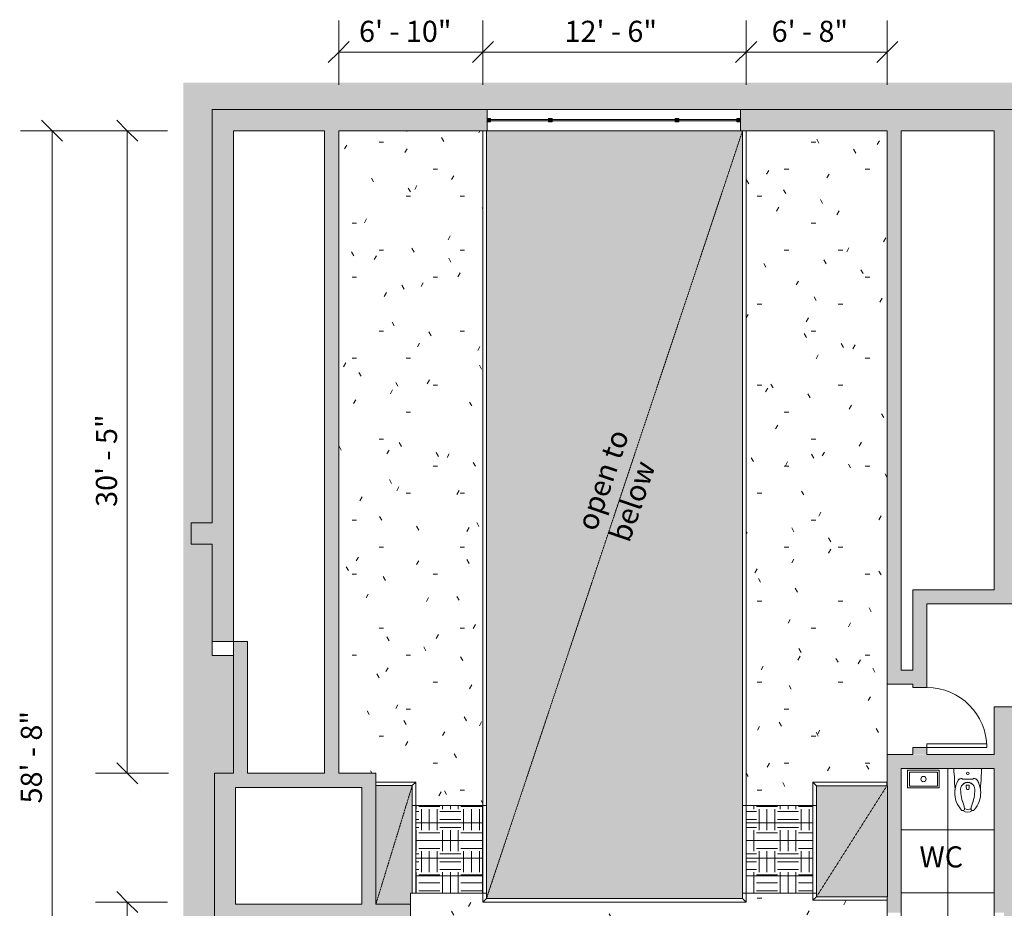
# Model space of a CAD drawing. Units: inches. Extents: x -143 to 1416, y -543 to 315.
# Drawn here: x -143 to 417, y -190 to 315 of the extents above; entities that cross this region are included whole.
import ezdxf

# ---------------------------------------------------------------- set-up
doc = ezdxf.new("R2010")
doc.units = ezdxf.units.IN
doc.header["$MEASUREMENT"] = 0
doc.linetypes.add('Dash_2_', pattern=[0.25, 0.125, -0.125])
for name, color, linetype, lineweight in [('A-ANNO-DIMS', 211, 'Continuous', 9), ('A-ANNO-DIMS-192', 211, 'Continuous', 9), ('A-DETL-GENF', 92, 'Continuous', 9), ('A-DETL-HDLN', 90, 'Dash_2_', 9), ('A-DETL-THIN', 151, 'Continuous', 9), ('A-DOOR', 31, 'Continuous', 9), ('A-FLOR', 192, 'Continuous', 9), ('A-FLOR-HRAL', 11, 'Continuous', 9), ('A-FLOR-PATT', 8, 'Continuous', 9), ('A-GLAZ-CURT', 52, 'Continuous', 9), ('A-GLAZ-CWMG', 51, 'Continuous', 9), ('A-WALL', 113, 'Continuous', 9), ('A-WALL-PATT', 111, 'Continuous', 9), ('G-ANNO-TEXT', 231, 'Continuous', 9), ('P-SANR-FIXT', 6, 'Continuous', 9), ('S-STRS', 31, 'Continuous', 9)]:
    doc.layers.add(name, color=color, linetype=linetype, lineweight=lineweight)
doc.styles.add('Arial_1', font='arial.ttf', dxfattribs={"width": 0.7, "height": 12})
doc.styles.add('Arial_2', font='arial.ttf', dxfattribs={"width": 0.9, "height": 12})
doc.styles.add('Gotham_1', font='GothamBook.ttf', dxfattribs={"height": 12})
doc.dimstyles.new('Diagonal_Internal_Small', dxfattribs={"dimscale": 12, "dimtxt": 12.484123, "dimasz": 1, "dimexe": 1.5, "dimexo": 1, "dimgap": 0.25, "dimtad": 1, "dimdec": 0, "dimzin": 1, "dimdsep": 46, "dimlunit": 4, "dimtxsty": 'Gotham_1', "dimblk1": 'OBLIQUE', "dimblk2": 'OBLIQUE', "dimsah": 1, "dimcen": 0.09, "dimazin": 0, "dimtfac": 1, "dimtdec": 4, "dimtix": 1, "dimtmove": 0, "dimatfit": 3, "dimfxl": 1, "dimtvp": 1, "dimfrac": 2, "dimtolj": 1, "dimtzin": 0, "dimarcsym": 2})
pattern_1 = [(0, (0, 0), (61.44, 15.36), [2.534, -43.546, 2.534, -43.546, -245.76]), (0, (0, 0), (61.44, 15.36), [-92.16, 2.534, -89.626, 2.534, -43.546, -107.52]), (0, (0, 0), (61.44, 15.36), [-230.4, 2.534, -28.186, 2.534, -74.266]), (120, (23.04, 7.68), (-44.02215, 45.5286), [2.534, -43.546, 2.534, -43.546, -245.76]), (120, (23.04, 7.68), (-44.02215, 45.5286), [-92.16, 2.534, -89.626, 2.534, -43.546, -107.52]), (120, (23.04, 7.68), (-44.02215, 45.5286), [-230.4, 2.534, -28.186, 2.534, -74.266]), (240, (30.72, 38.4), (-17.41785, -60.8886), [2.534, -43.546, 2.534, -43.546, -245.76]), (240, (30.72, 38.4), (-17.41785, -60.8886), [-92.16, 2.534, -89.626, 2.534, -43.546, -107.52]), (240, (30.72, 38.4), (-17.41785, -60.8886), [-230.4, 2.534, -28.186, 2.534, -74.266])]
pattern_2 = [(0, (0, 0), (12, 12), [12, -12]), (0, (0, 4.5), (12, 12), [12, -12]), (0, (0, 9), (12, 12), [12, -12]), (90, (1.5, 10.5), (-12, 12), [12, -12]), (90, (6, 10.5), (-12, 12), [12, -12]), (90, (10.5, 10.5), (-12, 12), [12, -12])]

# ---------------------------------------------------------------- blocks, each defined once
blk = doc.blocks.new('System Panel - Glazed-222835-Upper Mez')
at = {"layer": 'A-GLAZ-CURT'}
blk.add_hatch(color=8, dxfattribs=at).paths.add_polyline_path([(-14.34, -0.37), (16.5, -0.37), (16.5, 0.37), (-16.5, 0.37), (-16.5, -0.37)])
for p, q in [((16.5, 0.37), (-16.5, 0.37)), ((-16.5, 0.37), (-16.5, -0.37)), ((16.5, -0.37), (16.5, 0.37)), ((-16.5, -0.37), (16.5, -0.37))]:
    blk.add_line(p, q, dxfattribs=at)
blk = doc.blocks.new('System Panel - Glazed-222836-Upper Mez')
at = {"layer": 'A-GLAZ-CURT'}
blk.add_hatch(color=8, dxfattribs=at).paths.add_polyline_path([(-35, -0.375), (35, -0.375), (35, 0.375), (-35, 0.375)])
for p, q in [((35, 0.375), (-35, 0.375)), ((-35, 0.375), (-35, -0.375)), ((35, -0.375), (35, 0.375)), ((-35, -0.375), (35, -0.375))]:
    blk.add_line(p, q, dxfattribs=at)
blk = doc.blocks.new('Rectangular Mullion - 2_-222838-Upper Mez')
at = {"layer": 'A-GLAZ-CWMG'}
blk.add_hatch(color=8, dxfattribs=at).paths.add_polyline_path([(-2, 1), (-2, -1), (0, -1), (0, 1)])
for p, q in [((0, 1), (-2, 1)), ((-2, 1), (-2, -1)), ((0, -1), (0, 1)), ((-2, -1), (0, -1))]:
    blk.add_line(p, q, dxfattribs=at)
blk = doc.blocks.new('Rectangular Mullion - 2_-222839-Upper Mez')
at = {"layer": 'A-GLAZ-CWMG'}
blk.add_hatch(color=8, dxfattribs=at).paths.add_polyline_path([(0, 1), (0, -1), (-2, -1), (-2, 1)])
for p, q in [((-2, 1), (0, 1)), ((-2, -1), (-2, 1)), ((0, 1), (0, -1)), ((0, -1), (-2, -1))]:
    blk.add_line(p, q, dxfattribs=at)
blk = doc.blocks.new('Rectangular Mullion - 2_-222820-Upper Mez')
at = {"layer": 'A-GLAZ-CWMG'}
blk.add_hatch(color=8, dxfattribs=at).paths.add_polyline_path([(1, 1), (1, -1), (-1, -1), (-1, 1)])
for p, q in [((-1, 1), (1, 1)), ((-1, -1), (-1, 1)), ((1, 1), (1, -1)), ((1, -1), (-1, -1))]:
    blk.add_line(p, q, dxfattribs=at)
blk = doc.blocks.new('Railing - Railing-139927-Upper Mez')
at = {"layer": 'A-FLOR-HRAL'}
blk.add_line((270.18, -131.41), (270.18, -181.41), dxfattribs=at)
blk = doc.blocks.new('Railing - Railing-139931-Upper Mez')
at = {"layer": 'A-FLOR-HRAL'}
blk.add_line((308.2, -131.41), (308.2, -181.41), dxfattribs=at)
blk = doc.blocks.new('Railing - Railing-140004-Upper Mez')
at = {"layer": 'A-FLOR-HRAL'}
for p, q in [((82.31, -131.41), (82.31, -181.41)), ((82.31, -181.41), (80.31, -181.41))]:
    blk.add_line(p, q, dxfattribs=at)
blk = doc.blocks.new('Railing - Railing-140008-Upper Mez')
at = {"layer": 'A-FLOR-HRAL'}
blk.add_line((120.5, -131.41), (120.5, -181.41), dxfattribs=at)
blk = doc.blocks.new('Railing - Railing-140950-Upper Mez')
at = {"layer": 'A-FLOR-HRAL'}
for p, q in [((120.5, -181.41), (122.5, -181.41)), ((120.5, -181.41), (120.5, -186.41)), ((120.5, -186.41), (122.5, -184.41)), ((270.16, -186.41), (268.16, -184.41)), ((268.18, -181.41), (270.16, -181.41)), ((270.16, -186.41), (270.16, -181.41)), ((120.5, -186.41), (270.16, -186.41))]:
    blk.add_line(p, q, dxfattribs=at)
blk = doc.blocks.new('Railing - Railing-144862-Upper Mez')
at = {"layer": 'A-FLOR-HRAL'}
for p in [(120.5, 252.31), (122.5, -131.41)]:
    blk.add_line(p, (120.5, -131.41), dxfattribs=at)
blk = doc.blocks.new('Railing - Railing-144990-Upper Mez')
at = {"layer": 'A-FLOR-HRAL'}
for q in [(270.18, 252.31), (268.18, -131.41)]:
    blk.add_line((270.18, -131.41), q, dxfattribs=at)
blk = doc.blocks.new('Railing - Railing-144999-Upper Mez')
at = {"layer": 'A-FLOR-HRAL'}
for p, q in [((82.31, -118.16), (59.65, -118.16)), ((82.31, -118.16), (80.31, -120.16)), ((82.31, -131.41), (82.31, -118.16)), ((82.31, -131.41), (80.31, -131.41))]:
    blk.add_line(p, q, dxfattribs=at)
blk = doc.blocks.new('Railing - Railing-145186-Upper Mez')
at = {"layer": 'A-FLOR-HRAL'}
for p, q in [((310.2, -120.21), (308.2, -118.21)), ((308.2, -118.21), (308.2, -131.41)), ((350.29, -118.21), (308.2, -118.21)), ((350.29, -118.21), (350.29, -120.21)), ((310.2, -131.41), (308.2, -131.41))]:
    blk.add_line(p, q, dxfattribs=at)
blk = doc.blocks.new('Railing - Railing-145343-Upper Mez')
at = {"layer": 'A-FLOR-HRAL'}
for p, q in [((308.2, -181.41), (310.2, -181.41)), ((308.2, -181.41), (308.2, -185.41)), ((308.2, -185.41), (310.2, -183.41)), ((308.2, -185.41), (350.43, -185.41))]:
    blk.add_line(p, q, dxfattribs=at)
blk = doc.blocks.new('Door-Single-Panel - 34_ x 80_-145880-Upper Mez')
at = {"layer": 'A-DOOR'}
for p, q in [((17, 38), (15, 38)), ((15, 38), (15, 4)), ((17, 4), (17, 38)), ((15, 4), (17, 4))]:
    blk.add_line(p, q, dxfattribs=at)
blk.add_arc((17, 4), 34, 90, 180, dxfattribs=at)
blk = doc.blocks.new('WW-I-SD-Toilet - TOILET-93911-Upper Mez')
at = {"layer": 'P-SANR-FIXT'}
for p, q in [((388.34, -112.2), (388.34, -110.44)), ((388.34, -112.2), (388.34, -110.44)), ((404.09, -110.44), (404.09, -112.2)), ((404.09, -110.44), (404.09, -112.2)), ((388.6, -115.36), (388.34, -112.2)), ((388.6, -115.36), (388.34, -112.2)), ((393.02, -116.15), (393.02, -116.54)), ((393.02, -116.54), (399.37, -116.54)), ((399.37, -116.54), (399.37, -116.15)), ((404.09, -112.2), (403.83, -115.36)), ((404.09, -112.2), (403.83, -115.36)), ((395.37, -120.02), (397.05, -120.02)), ((396.8, -122.38), (395.62, -122.38))]:
    blk.add_line(p, q, dxfattribs=at)
blk.add_circle((396.21, -113.19), 0.75, dxfattribs=at)
for centre, radius, start, end in [((553.79, -109.4), 165.3, 182.0654, 184.4467), ((553.79, -109.4), 165.3, 182.0654, 184.4467), ((402.81, -124.29), 13.98, 149.2239, 171.4599), ((392.62, -118.22), 2.11, 78.8943, 149.2239), ((399.81, -118.22), 2.11, 30.7761, 101.8023), ((389.61, -124.29), 13.98, 8.5401, 30.7761), ((238.63, -109.4), 165.3, 355.5533, 357.9346), ((238.63, -109.4), 165.3, 355.5533, 357.9346), ((402.81, -124.29), 13.98, 171.4599, 178.4176), ((402.81, -124.29), 13.98, 171.4599, 178.4176), ((396.21, -122.38), 4.04, 359.8167, 180.1833), ((416.14, -122.32), 23.96, 180.1833, 201.9582), ((400.45, -120.68), 5.12, 172.5753, 196.5995), ((391.97, -120.68), 5.12, 343.4005, 7.4247), ((376.28, -122.32), 23.96, 338.0418, 359.8167), ((389.61, -124.29), 13.98, 1.5824, 8.5401), ((389.61, -124.29), 13.98, 1.5824, 8.5401), ((403.31, -124.31), 14.47, 178.4176, 221.6755), ((403.31, -124.31), 14.47, 178.4176, 221.6755), ((389.12, -124.31), 14.47, 318.3245, 1.5824), ((389.12, -124.31), 14.47, 318.3245, 1.5824), ((393.57, -132.97), 1.45, 221.6755, 265.3983), ((393.57, -132.97), 1.45, 221.6755, 265.3983), ((393.62, -133.66), 0.75, 273.6805, 359.5825), ((388.1, -133.62), 6.26, 359.5825, 21.9582), ((396.21, -130.37), 3.41, 237.1133, 302.8867), ((396.21, -130.37), 3.41, 237.1133, 302.8867), ((404.32, -133.62), 6.26, 158.0418, 180.4175), ((398.8, -133.66), 0.75, 180.4175, 266.3195), ((398.85, -132.97), 1.45, 274.6017, 318.3245), ((398.85, -132.97), 1.45, 274.6017, 318.3245), ((396.21, -130.48), 4.8, 234.9639, 305.0361), ((396.21, -130.48), 4.8, 234.9639, 305.0361), ((393.57, -132.97), 1.45, 265.3983, 273.6805), ((398.85, -132.97), 1.45, 266.3195, 274.6017)]:
    blk.add_arc(centre, radius, start, end, dxfattribs=at)
blk = doc.blocks.new('WW-I-SD-Toilet Seat - SD-Toilet Seat-93831-Upper Mez')
at = {"layer": 'P-SANR-FIXT'}
for p, q in [((3.16, 0.43), (-3.19, 0.43)), ((-3.19, 0.43), (-3.19, 0.04)), ((3.16, 0.04), (3.16, 0.43))]:
    blk.add_line(p, q, dxfattribs=at)
for centre, radius, start, end in [((7.09, 8.2), 14.47, 138.3245, 181.5824), ((-2.64, 16.86), 1.45, 86.3195, 138.3245), ((-2.59, 17.56), 0.75, 0.4175, 86.3195), ((-8.11, 17.52), 6.26, 338.0418, 0.4175), ((2.59, 17.56), 0.75, 93.6805, 179.5825), ((8.11, 17.52), 6.26, 179.5825, 201.9582), ((2.64, 16.86), 1.45, 41.6755, 93.6805), ((-7.09, 8.2), 14.47, 358.4176, 41.6755), ((19.93, 6.21), 23.96, 158.0418, 179.8167), ((-19.93, 6.21), 23.96, 0.1833, 21.9582), ((6.6, 8.19), 13.98, 181.5824, 210.7761), ((0, 6.28), 4.04, 179.8167, 0.1833), ((-6.6, 8.19), 13.98, 329.2239, 358.4176), ((-3.6, 2.11), 2.11, 210.7761, 281.1057), ((3.59, 2.11), 2.11, 258.1977, 329.2239)]:
    blk.add_arc(centre, radius, start, end, dxfattribs=at)
blk = doc.blocks.new('Sink - Adjustable - 10_ x 24_-104083-Upper Mez')
at = {"layer": 'P-SANR-FIXT'}
for p, q in [((5, 9), (-5, 9)), ((-5, 9), (-5, -9)), ((-4, -8), (-4, 8)), ((-4, 8), (4, 8)), ((4, 8), (4, -8)), ((5, -9), (5, 9)), ((-5, -9), (5, -9)), ((4, -8), (-4, -8))]:
    blk.add_line(p, q, dxfattribs=at)
blk.add_circle((0, 0), 1.5, dxfattribs=at)
blk = doc.blocks.new('DIMBLOCK2-Upper Mez')
at = {"layer": 'A-ANNO-DIMS-192', "lineweight": 20}
for p, q in [((-81.77, -186.41), (-87.77, -180.41)), ((-81.77, -186.41), (-75.77, -192.41)), ((-81.77, -451.64), (-87.77, -445.64)), ((-81.77, -451.64), (-75.77, -457.64))]:
    blk.add_line(p, q, dxfattribs=at)
at = {"layer": 'A-ANNO-DIMS-192'}
for p, q in [((-81.77, -186.41), (-99.77, -186.41)), ((-81.77, -451.64), (-81.77, -186.41)), ((-81.77, -186.41), (-58.83, -186.41)), ((-81.77, -451.64), (-99.77, -451.64)), ((-81.77, -451.64), (-57.56, -451.64))]:
    blk.add_line(p, q, dxfattribs=at)
at = {"layer": 'A-ANNO-DIMS-192', "color": 0, "insert": (-99.56, -346.97), "char_height": 12, "width": 67.0789, "attachment_point": 1, "rotation": 90, "line_spacing_factor": 0.922334, "style": 'Gotham_1'}
blk.add_mtext('22\' - 1"', dxfattribs=at)
blk = doc.blocks.new('_Oblique')
at = {"color": 0, "linetype": 'ByBlock', "lineweight": -2}
blk.add_line((-0.5, -0.5), (0.5, 0.5), dxfattribs=at)
blk = doc.blocks.new('DIMBLOCK3-Upper Mez')
at = {"layer": 'A-ANNO-DIMS-192', "lineweight": 20}
for p, q in [((-81.77, 252.31), (-87.77, 258.31)), ((-81.77, 252.31), (-75.77, 246.31)), ((-81.77, -113.16), (-87.77, -107.16)), ((-81.77, -113.16), (-75.77, -119.16))]:
    blk.add_line(p, q, dxfattribs=at)
at = {"layer": 'A-ANNO-DIMS-192'}
for p, q in [((-81.77, 252.31), (-99.77, 252.31)), ((-81.77, 252.31), (-81.77, -113.16)), ((-81.77, 252.31), (-58.83, 252.31)), ((-81.77, -113.16), (-99.77, -113.16)), ((-81.77, -113.16), (-58.21, -113.16))]:
    blk.add_line(p, q, dxfattribs=at)
at = {"layer": 'A-ANNO-DIMS-192', "color": 0, "insert": (-99.56, 38.36), "char_height": 12, "width": 74.9047, "attachment_point": 1, "rotation": 90, "line_spacing_factor": 0.922334, "style": 'Gotham_1'}
blk.add_mtext('30\' - 5"', dxfattribs=at)
blk = doc.blocks.new('DIMBLOCK4-Upper Mez')
at = {"layer": 'A-ANNO-DIMS-192', "lineweight": 20}
for p, q in [((-124.51, 252.31), (-130.51, 258.31)), ((-124.51, 252.31), (-118.51, 246.31)), ((-124.51, -451.64), (-130.51, -445.64)), ((-124.51, -451.64), (-118.51, -457.64))]:
    blk.add_line(p, q, dxfattribs=at)
at = {"layer": 'A-ANNO-DIMS-192'}
for p, q in [((-124.51, 252.31), (-142.51, 252.31)), ((-124.51, -451.64), (-124.51, 252.31)), ((-124.51, 252.31), (-78.88, 252.31)), ((-124.51, -451.64), (-142.51, -451.64)), ((-124.51, -451.64), (-77.61, -451.64))]:
    blk.add_line(p, q, dxfattribs=at)
at = {"layer": 'A-ANNO-DIMS-192', "color": 0, "insert": (-142.3, -130.31), "char_height": 12, "width": 73.5632, "attachment_point": 1, "rotation": 90, "line_spacing_factor": 0.922334, "style": 'Gotham_1'}
blk.add_mtext('58\' - 8"', dxfattribs=at)
blk = doc.blocks.new('DIMBLOCK10-Upper Mez')
at = {"layer": 'A-ANNO-DIMS-192'}
for p, q in [((38.5, 297.06), (38.5, 315.06)), ((120.5, 297.06), (120.5, 315.06)), ((38.5, 297.06), (120.5, 297.06)), ((38.5, 297.06), (38.5, 278.4)), ((120.5, 297.06), (120.5, 278.4))]:
    blk.add_line(p, q, dxfattribs=at)
at = {"layer": 'A-ANNO-DIMS-192', "lineweight": 20}
for p, q in [((38.5, 297.06), (44.5, 303.06)), ((120.5, 297.06), (126.5, 303.06)), ((38.5, 297.06), (32.5, 291.06)), ((120.5, 297.06), (114.5, 291.06))]:
    blk.add_line(p, q, dxfattribs=at)
at = {"layer": 'A-ANNO-DIMS-192', "color": 0, "insert": (50.06, 314.86), "char_height": 12, "width": 70.6564, "attachment_point": 1, "line_spacing_factor": 0.922334, "style": 'Gotham_1'}
blk.add_mtext('6\' - 10"', dxfattribs=at)
blk = doc.blocks.new('DIMBLOCK11-Upper Mez')
at = {"layer": 'A-ANNO-DIMS-192'}
for p, q in [((120.5, 297.06), (120.5, 315.06)), ((270.18, 297.06), (270.18, 315.06)), ((120.5, 297.06), (270.18, 297.06)), ((120.5, 297.06), (120.5, 278.4)), ((270.18, 297.06), (270.18, 278.4))]:
    blk.add_line(p, q, dxfattribs=at)
at = {"layer": 'A-ANNO-DIMS-192', "lineweight": 20}
for p, q in [((120.5, 297.06), (126.5, 303.06)), ((270.18, 297.06), (276.18, 303.06)), ((120.5, 297.06), (114.5, 291.06)), ((270.18, 297.06), (264.18, 291.06))]:
    blk.add_line(p, q, dxfattribs=at)
at = {"layer": 'A-ANNO-DIMS-192', "color": 0, "insert": (166.93, 314.86), "char_height": 12, "width": 68.1968, "attachment_point": 1, "line_spacing_factor": 0.922334, "style": 'Gotham_1'}
blk.add_mtext('12\' - 6"', dxfattribs=at)
blk = doc.blocks.new('DIMBLOCK12-Upper Mez')
at = {"layer": 'A-ANNO-DIMS-192'}
for p, q in [((270.18, 297.06), (270.18, 315.06)), ((350.43, 297.06), (350.43, 315.06)), ((270.18, 297.06), (350.43, 297.06)), ((270.18, 297.06), (270.18, 278.4)), ((350.43, 297.06), (350.43, 278.4))]:
    blk.add_line(p, q, dxfattribs=at)
at = {"layer": 'A-ANNO-DIMS-192', "lineweight": 20}
for p, q in [((270.18, 297.06), (276.18, 303.06)), ((350.43, 297.06), (356.43, 303.06)), ((270.18, 297.06), (264.18, 291.06)), ((350.43, 297.06), (344.43, 291.06))]:
    blk.add_line(p, q, dxfattribs=at)
at = {"layer": 'A-ANNO-DIMS-192', "color": 0, "insert": (284.69, 314.86), "char_height": 12, "width": 61.489, "attachment_point": 1, "line_spacing_factor": 0.922334, "style": 'Gotham_1'}
blk.add_mtext('6\' - 8"', dxfattribs=at)

msp = doc.modelspace()

# ---------------------------------------------------------------- hatches: boundary and pattern name
at = {"layer": 'A-DETL-GENF'}
h = msp.add_hatch(color=10, dxfattribs=at)
h.paths.add_polyline_path([(165.58, -502.26), (1365.67, -502.26), (1365.67, 279.72), (-49.89, 279.72), (-49.89, -502.26), (152.28, -502.26)])
h.paths.add_polyline_path([(237.28, -463.64), (237.28, -449.64), (152.28, -449.64), (152.28, -463.64), (-48.49, -463.64), (-44.12, -451.64), (-32.12, -451.64), (-32.12, -113.16), (-21.39, -113.16), (-21.39, -46.19), (-33.39, -46.19), (-33.39, 17.2), (-45.39, 17.2), (-45.39, 29.2), (-33.39, 29.2), (-33.39, 264.31), (423.17, 264.31), (423.17, 160.16), (464.89, 160.16), (464.89, 169.34), (497.89, 169.34), (497.89, 163.34), (605.81, 163.34), (605.81, 169.34), (637.81, 169.34), (637.81, 163.34), (746.7, 163.34), (746.7, 169.34), (777.7, 169.34), (777.7, -34.37), (902.98, -34.37), (902.98, 176.65), (914.98, 221.44), (914.98, 59.44), (1344.58, 59.44), (1344.58, -92.56), (986.58, -92.56), (986.58, -271.56), (423.17, -271.56), (423.17, -463.64), (249.28, -463.64)])
msp.add_hatch(color=10, dxfattribs=at).paths.add_polyline_path([(122.5, -184.41), (268.18, -184.41), (268.18, 252.31), (122.5, 252.23), (122.5, -181.53)])
h = msp.add_hatch(color=10, dxfattribs=at)
h.paths.add_polyline_path([(79.29, -187.58), (79.29, -181.41), (80.31, -181.41), (80.31, -120.16), (59.65, -120.16), (59.65, -187.58)])
h.paths.add_polyline_path([(350.43, -183.41), (350.5, -183.41), (350.43, -120.21), (310.2, -120.21), (310.2, -183.41), (348.23, -183.41)])
at = {"layer": 'A-FLOR-PATT'}
h = msp.add_hatch(dxfattribs=at)
h.set_pattern_fill('FP_9', color=256, style=0, pattern_type=2)
h.set_pattern_definition(pattern_1)
h.paths.add_polyline_path([(281.88, -131.41), (308.2, -131.41), (308.2, -118.21), (350.29, -118.21), (350.29, -119.18), (350.43, -119.15), (350.43, 252.31), (270.18, 252.23), (270.2, -131.41), (270.82, -131.41)])
h.paths.add_polyline_path([(104.93, -131.41), (120.5, -131.41), (120.5, 252.31), (38.5, 252.31), (38.58, -113.16), (59.65, -113.16), (59.65, -118.16), (82.31, -118.16), (82.33, -131.41), (82.82, -131.41)])
h = msp.add_hatch(dxfattribs=at)
h.set_pattern_fill('FP_11', color=256, style=0, pattern_type=2)
h.set_pattern_definition([(270, (384.803, -217.28), (36, 2e-15), []), (0, (384.803, -217.28), (0, 36), [])])
h.paths.add_polyline_path([(397.43, -207.91), (397.43, -235.91), (395.43, -235.91), (395.43, -207.91)])
h.paths.add_polyline_path([(379.19, -324.12), (379.19, -320.12), (380.19, -320.12), (381.3, -318.71), (382.74, -317.63), (384.4, -316.96), (386.19, -316.72), (387.97, -316.96), (389.63, -317.63), (391.07, -318.71), (392.19, -320.12), (393.21, -320.12), (393.21, -324.12), (411.17, -324.12), (411.17, -274.91), (390.43, -274.91), (390.43, -266.91), (411.17, -266.91), (411.17, -207.91), (397.43, -207.91), (397.43, -199.91), (411.17, -199.91), (411.13, -110.44), (404.09, -110.44), (404.09, -112.2), (403.83, -115.36), (403.54, -123.06), (403.59, -123.91), (403.48, -126.09), (403, -128.36), (402.3, -130.28), (401.09, -132.41), (399.65, -134.17), (399.08, -134.39), (398.96, -134.41), (397.93, -134.96), (396.55, -135.24), (395.63, -135.24), (394.49, -134.96), (393.19, -134.35), (392.96, -134.27), (392.7, -134.11), (392.46, -133.89), (391.15, -132.15), (390.11, -130.24), (389.36, -128.19), (388.94, -126.05), (388.86, -123.49), (388.94, -121.51), (388.34, -111.27), (388.34, -110.44), (358.43, -110.44), (358.43, -199.91), (369.43, -199.91), (369.43, -207.91), (357.43, -207.91), (357.43, -266.91), (362.43, -266.91), (362.43, -274.91), (359.2, -274.91), (359.2, -324.12)])
h.paths.add_polyline_path([(362.43, -302.91), (362.43, -274.91), (364.43, -274.91), (364.43, -302.91)])
h.paths.add_polyline_path([(380.04, -121.44), (362.04, -121.44), (362.04, -111.44), (380.04, -111.44), (380.04, -120.44)])
h = msp.add_hatch(dxfattribs=at)
h.set_pattern_fill('FP_9', color=256, style=0, pattern_type=2)
h.set_pattern_definition(pattern_1)
h.paths.add_polyline_path([(67.22, -396.65), (31.22, -396.65), (31.22, -394.65), (67.22, -394.65)])
h.paths.add_polyline_path([(351.2, -451.64), (351.2, -266.91), (353.43, -266.91), (353.43, -251.41), (357.43, -251.41), (357.43, -223.41), (353.43, -223.41), (353.43, -207.91), (350.43, -207.91), (350.43, -185.41), (308.2, -185.41), (308.2, -181.41), (270.16, -181.41), (270.16, -186.41), (120.5, -186.41), (120.5, -181.41), (79.29, -181.41), (79.29, -199.58), (67.22, -199.58), (67.22, -234.9), (68.72, -234.9), (68.72, -262.58), (79.22, -262.58), (79.22, -360.65), (67.22, -360.65), (67.22, -306.58), (-6.25, -306.58), (-6.25, -402.65), (67.22, -402.65), (67.22, -396.65), (79.22, -396.65), (79.26, -451.64), (122.2, -451.64), (122.2, -332.64), (269.2, -332.64), (269.2, -451.64), (304, -451.64)])
h.paths.add_polyline_path([(335.41, -251.41), (325.43, -251.41), (325.43, -249.41), (353.43, -249.41), (353.43, -251.41), (343.54, -251.41)])
at = {"layer": 'A-WALL-PATT'}
for color, points in [(8, [(30.5, 252.31), (122.89, 252.31), (122.89, 264.31), (-33.39, 264.31), (-33.39, 252.31), (-21.39, 252.31)]), (8, [(266.89, 252.31), (411.17, 252.31), (411.17, 264.31), (266.89, 264.31), (266.89, 255.28)]), (8, [(-32.12, -38.19), (-21.39, -38.19), (-21.39, 252.31), (-33.39, 252.31), (-33.39, -38.19)]), (8, [(38.5, -113.16), (38.5, 252.31), (30.5, 252.31), (30.5, -113.16)]), (8, [(358.43, -54.44), (358.43, 252.31), (350.43, 252.31), (350.43, -54.44)]), (8, [(-33.39, 17.2), (-33.39, 29.2), (-45.39, 29.2), (-45.39, 17.2), (-34.59, 17.2)]), (55, [(365.04, -10.49), (411.17, -10.49), (411.17, -8.8), (365.04, -8.8)]), (55, [(373.04, -16.8), (411.17, -16.8), (411.17, -10.49), (365.04, -10.49), (365.04, -16.8)]), (55, [(373.04, -54.44), (373.04, -16.8), (365.04, -16.8), (365.04, -54.44)]), (8, [(-13.3, -113.16), (-13.3, -38.19), (-21.3, -38.19), (-21.3, -113.16), (-20.12, -113.16)]), (55, [(350.43, -62.44), (364.93, -62.44), (364.93, -54.44), (350.43, -54.44)]), (55, [(365.04, -62.44), (373.04, -62.44), (373.04, -54.44), (364.93, -54.44), (364.93, -62.44)]), (55, [(364.93, -110.44), (364.93, -102.44), (350.43, -102.44), (350.43, -110.44), (358.43, -110.44)]), (55, [(411.17, -110.44), (411.17, -102.44), (364.93, -102.49), (364.93, -110.44), (392.47, -110.44)]), (55, [(351.2, -192.36), (358.43, -192.36), (358.43, -110.44), (350.43, -110.44), (350.43, -192.36)]), (8, [(-32.12, -463.64), (-20.12, -463.64), (-20.12, -113.16), (-32.12, -113.16), (-32.12, -451.64)]), (8, [(49.64, -121.16), (59.65, -121.16), (59.65, -113.16), (-20.12, -113.16), (-20.12, -121.16), (38.58, -121.16)]), (8, [(59.65, -187.58), (59.65, -121.16), (51.65, -121.16), (51.65, -187.58)]), (8, [(59.65, -199.58), (79.29, -199.58), (79.29, -187.58), (-20.12, -187.58), (-20.12, -199.58), (38.58, -199.58)])]:
    msp.add_hatch(color=color, dxfattribs=at).paths.add_polyline_path(points)
h = msp.add_hatch(color=55, dxfattribs=at)
h.paths.add_polyline_path([(416.84, -463.64), (423.17, -463.64), (423.17, -111.04), (411.17, -111.04), (411.17, -192.36), (416.84, -192.36), (416.84, -325.4), (411.17, -325.4), (411.17, -463.64)])
h.paths.add_polyline_path([(411.17, -10.49), (423.17, -10.49), (423.17, 264.31), (411.17, 264.31), (411.17, -8.8)])
h = msp.add_hatch(color=55, dxfattribs=at)
h.paths.add_polyline_path([(423.17, -111.04), (423.17, -75.33), (411.17, -75.33), (411.17, -111.04), (416.84, -111.04)])
h.paths.add_polyline_path([(422.89, -16.8), (423.17, -16.8), (423.17, -10.49), (411.17, -10.49), (411.17, -16.8)])
h = msp.add_hatch(color=55, dxfattribs=at)
h.paths.add_polyline_path([(373.04, -102.44), (373.04, -98.44), (365.04, -98.44), (365.04, -102.44)])
h.paths.add_polyline_path([(365.04, -64.44), (373.04, -64.44), (373.04, -62.44), (365.04, -62.44)])
at = {"layer": 'S-STRS'}
h = msp.add_hatch(dxfattribs=at)
h.set_pattern_fill('FP_1', color=256, style=0, pattern_type=2)
h.set_pattern_definition(pattern_2)
h.paths.add_polyline_path([(120.33, -141.41), (120.33, -131.41), (82.33, -131.41), (82.33, -141.41), (82.82, -141.41)])
h = msp.add_hatch(dxfattribs=at)
h.set_pattern_fill('FP_1', color=256, style=0, pattern_type=2)
h.set_pattern_definition(pattern_2)
h.paths.add_polyline_path([(304, -141.41), (308.2, -141.41), (308.2, -131.41), (270.2, -131.41), (270.2, -141.41)])
h = msp.add_hatch(dxfattribs=at)
h.set_pattern_fill('FP_1', color=256, style=0, pattern_type=2)
h.set_pattern_definition(pattern_2)
h.paths.add_polyline_path([(82.33, -151.41), (120.33, -151.41), (120.33, -141.41), (82.33, -141.41)])
h = msp.add_hatch(dxfattribs=at)
h.set_pattern_fill('FP_1', color=256, style=0, pattern_type=2)
h.set_pattern_definition(pattern_2)
h.paths.add_polyline_path([(270.2, -151.41), (308.2, -151.41), (308.2, -141.41), (270.2, -141.41)])
h = msp.add_hatch(dxfattribs=at)
h.set_pattern_fill('FP_1', color=256, style=0, pattern_type=2)
h.set_pattern_definition(pattern_2)
h.paths.add_polyline_path([(104.93, -161.41), (120.33, -161.41), (120.33, -151.41), (82.33, -151.41), (82.33, -161.41), (82.82, -161.41)])
h = msp.add_hatch(dxfattribs=at)
h.set_pattern_fill('FP_1', color=256, style=0, pattern_type=2)
h.set_pattern_definition(pattern_2)
h.paths.add_polyline_path([(308.2, -161.41), (308.2, -151.41), (270.2, -151.41), (270.2, -161.41), (304, -161.41)])
h = msp.add_hatch(dxfattribs=at)
h.set_pattern_fill('FP_1', color=256, style=0, pattern_type=2)
h.set_pattern_definition(pattern_2)
h.paths.add_polyline_path([(82.33, -171.41), (120.33, -171.41), (120.33, -161.41), (82.33, -161.41)])
h = msp.add_hatch(dxfattribs=at)
h.set_pattern_fill('FP_2', color=256, style=0, pattern_type=2)
h.set_pattern_definition(pattern_2)
h.paths.add_polyline_path([(270.2, -171.41), (308.2, -171.41), (308.2, -161.41), (270.2, -161.41)])
h = msp.add_hatch(dxfattribs=at)
h.set_pattern_fill('FP_1', color=256, style=0, pattern_type=2)
h.set_pattern_definition(pattern_2)
h.paths.add_polyline_path([(115.99, -181.41), (120.33, -181.41), (120.33, -171.41), (82.33, -171.41), (82.33, -181.41), (104.93, -181.41)])
h = msp.add_hatch(dxfattribs=at)
h.set_pattern_fill('FP_2', color=256, style=0, pattern_type=2)
h.set_pattern_definition(pattern_2)
h.paths.add_polyline_path([(281.88, -181.41), (308.2, -181.41), (308.2, -171.41), (270.2, -171.41), (270.2, -181.41), (270.82, -181.41)])

# ---------------------------------------------------------------- linework, layer by layer
at = {"layer": 'A-DETL-HDLN'}
for p, q in [((122.5, -184.41), (268.18, 252.31)), ((59.65, -187.58), (80.31, -120.16)), ((310.2, -183.41), (350.29, -120.21))]:
    msp.add_line(p, q, dxfattribs=at)
at = {"layer": 'A-DETL-THIN'}
for p, q in [((-33.39, 29.2), (-33.39, 264.31)), ((-33.39, 264.31), (423.17, 264.31)), ((266.89, 264.31), (122.89, 264.31)), ((268.18, 252.31), (122.5, 252.31)), ((122.5, 252.31), (122.5, -184.41)), ((122.89, 252.31), (268.18, 252.31)), ((268.18, -184.41), (268.18, 252.31)), ((-45.39, 17.2), (-45.39, 29.2)), ((-45.39, 29.2), (-33.39, 29.2)), ((-33.39, 17.2), (-45.39, 17.2)), ((-33.39, -46.19), (-33.39, 17.2)), ((-21.39, -46.19), (-33.39, -46.19)), ((-21.39, -113.16), (-21.39, -46.19)), ((-32.12, -451.64), (-32.12, -113.16)), ((-32.12, -113.16), (-21.39, -113.16)), ((59.65, -120.16), (59.65, -187.58)), ((80.31, -120.16), (59.65, -120.16)), ((80.31, -181.41), (80.31, -120.16)), ((350.5, -120.21), (310.2, -120.21)), ((310.2, -120.21), (310.2, -183.41)), ((350.5, -183.41), (350.5, -120.21)), ((79.29, -187.58), (79.29, -181.41)), ((79.29, -181.41), (80.31, -181.41)), ((122.5, -184.41), (268.18, -184.41)), ((310.2, -183.41), (350.5, -183.41)), ((59.65, -187.58), (79.29, -187.58))]:
    msp.add_line(p, q, dxfattribs=at)
at = {"layer": 'A-FLOR'}
for p, q in [((350.43, -102.44), (350.43, -62.44)), ((350.29, -119.18), (350.43, -119.18)), ((120.33, -181.41), (82.33, -181.41)), ((308.2, -181.41), (270.2, -181.41))]:
    msp.add_line(p, q, dxfattribs=at)
at = {"layer": 'A-WALL'}
for p, q in [((122.89, 252.31), (122.89, 264.31)), ((266.89, 264.31), (266.89, 252.31)), ((-21.39, -38.19), (-21.39, 252.31)), ((-21.39, 252.31), (30.5, 252.31)), ((30.5, 252.31), (30.5, -113.16)), ((38.5, 252.31), (122.5, 252.31)), ((38.5, -113.16), (38.5, 252.31)), ((268.18, 252.31), (350.43, 252.31)), ((350.43, 252.31), (350.43, -62.44)), ((358.43, 252.31), (411.17, 252.31)), ((358.43, -54.44), (358.43, 252.31)), ((411.17, 252.31), (411.17, -8.8)), ((411.17, -8.8), (365.04, -8.8)), ((365.04, -54.44), (365.04, -8.8)), ((423.17, -16.8), (373.04, -16.8)), ((373.04, -16.8), (373.04, -64.44)), ((-33.39, -38.19), (-21.39, -38.19)), ((-21.3, -38.19), (-21.3, -113.16)), ((-13.3, -38.19), (-21.3, -38.19)), ((-13.3, -113.16), (-13.3, -38.19)), ((358.43, -54.44), (365.04, -54.44)), ((350.43, -62.44), (365.04, -62.44)), ((365.04, -62.44), (365.04, -64.44)), ((365.04, -64.44), (373.04, -64.44)), ((411.17, -75.33), (411.17, -102.44)), ((411.17, -75.33), (423.17, -75.33)), ((365.04, -98.44), (365.04, -102.44)), ((365.04, -98.44), (373.04, -98.44)), ((373.04, -98.44), (373.04, -102.44)), ((350.43, -102.44), (365.04, -102.44)), ((350.43, -102.44), (350.43, -120.21)), ((411.17, -102.44), (373.04, -102.44)), ((411.17, -110.44), (358.43, -110.44)), ((358.43, -110.44), (358.43, -199.91)), ((411.17, -110.44), (411.17, -199.91)), ((-21.3, -113.16), (-21.39, -113.16)), ((30.5, -113.16), (-13.3, -113.16)), ((59.65, -113.16), (38.5, -113.16)), ((59.65, -120.16), (59.65, -113.16)), ((-20.12, -187.58), (-20.12, -121.16)), ((-20.12, -121.16), (51.65, -121.16)), ((51.65, -121.16), (51.65, -187.58)), ((350.43, -183.41), (350.43, -207.91)), ((51.65, -187.58), (-20.12, -187.58)), ((79.29, -199.58), (79.29, -187.58))]:
    msp.add_line(p, q, dxfattribs=at)
at = {"layer": 'S-STRS'}
for p, q in [((82.33, -131.41), (82.33, -141.41)), ((120.33, -131.41), (82.33, -131.41)), ((120.33, -131.41), (82.33, -131.41)), ((120.5, -131.41), (120.33, -131.41)), ((120.33, -131.41), (120.33, -141.41)), ((270.2, -131.41), (270.2, -141.41)), ((308.2, -131.41), (270.2, -131.41)), ((308.2, -131.41), (270.2, -131.41)), ((82.33, -141.41), (82.33, -151.41)), ((120.33, -141.41), (82.33, -141.41)), ((120.33, -141.41), (82.33, -141.41)), ((120.33, -141.41), (120.33, -151.41)), ((270.2, -141.41), (270.2, -151.41)), ((308.2, -141.41), (270.2, -141.41)), ((308.2, -141.41), (270.2, -141.41)), ((82.33, -151.41), (82.33, -161.41)), ((120.33, -151.41), (82.33, -151.41)), ((120.33, -151.41), (82.33, -151.41)), ((120.33, -151.41), (120.33, -161.41)), ((270.2, -151.41), (270.2, -161.41)), ((308.2, -151.41), (270.2, -151.41)), ((308.2, -151.41), (270.2, -151.41)), ((82.33, -161.41), (82.33, -171.41)), ((120.33, -161.41), (82.33, -161.41)), ((120.33, -161.41), (82.33, -161.41)), ((120.33, -161.41), (120.33, -171.41)), ((270.2, -161.41), (270.2, -171.41)), ((308.2, -161.41), (270.2, -161.41)), ((308.2, -161.41), (270.2, -161.41)), ((82.33, -171.41), (82.33, -181.41)), ((120.33, -171.41), (82.33, -171.41)), ((120.33, -171.41), (82.33, -171.41)), ((120.33, -171.41), (120.33, -181.41)), ((270.2, -171.41), (270.2, -181.41)), ((308.2, -171.41), (270.2, -171.41)), ((308.2, -171.41), (270.2, -171.41)), ((120.33, -181.41), (82.33, -181.41)), ((120.33, -181.41), (120.5, -181.41)), ((308.2, -181.41), (270.2, -181.41))]:
    msp.add_line(p, q, dxfattribs=at)

# ---------------------------------------------------------------- block references
at = {"layer": 'A-DOOR', "rotation": 269.9999999999999}
msp.add_blockref('Door-Single-Panel - 34_ x 80_-145880-Upper Mez', (369.04, -81.44), dxfattribs=at)
at = {"layer": 'A-FLOR-HRAL'}
for name in ['Railing - Railing-144862-Upper Mez', 'Railing - Railing-144990-Upper Mez', 'Railing - Railing-144999-Upper Mez', 'Railing - Railing-145186-Upper Mez', 'Railing - Railing-140004-Upper Mez', 'Railing - Railing-140008-Upper Mez', 'Railing - Railing-139927-Upper Mez', 'Railing - Railing-139931-Upper Mez', 'Railing - Railing-140950-Upper Mez', 'Railing - Railing-145343-Upper Mez']:
    msp.add_blockref(name, (0, 0), dxfattribs=at)
at = {"layer": 'A-GLAZ-CURT'}
for name, p in [('System Panel - Glazed-222835-Upper Mez', (141.39, 258.31)), ('System Panel - Glazed-222836-Upper Mez', (194.89, 258.31)), ('System Panel - Glazed-222835-Upper Mez', (248.39, 258.31))]:
    msp.add_blockref(name, p, dxfattribs=at)
at = {"layer": 'A-GLAZ-CWMG', "rotation": 180}
msp.add_blockref('Rectangular Mullion - 2_-222838-Upper Mez', (122.89, 258.31), dxfattribs=at)
at = {"layer": 'A-GLAZ-CWMG', "extrusion": (0, 0, -1), "rotation": 180}
for name, p in [('Rectangular Mullion - 2_-222820-Upper Mez', (-158.89, 258.31)), ('Rectangular Mullion - 2_-222820-Upper Mez', (-230.89, 258.31)), ('Rectangular Mullion - 2_-222839-Upper Mez', (-266.89, 258.31))]:
    msp.add_blockref(name, p, dxfattribs=at)
at = {"layer": 'P-SANR-FIXT', "rotation": 89.9999999999999}
msp.add_blockref('Sink - Adjustable - 10_ x 24_-104083-Upper Mez', (371.04, -116.44), dxfattribs=at)
at = {"layer": 'P-SANR-FIXT'}
msp.add_blockref('WW-I-SD-Toilet - TOILET-93911-Upper Mez', (0, 0), dxfattribs=at)
at = {"layer": 'P-SANR-FIXT', "extrusion": (0, 0, -1), "rotation": 180}
msp.add_blockref('WW-I-SD-Toilet Seat - SD-Toilet Seat-93831-Upper Mez', (-396.21, -116.07), dxfattribs=at)

# ---------------------------------------------------------------- texts
at = {"layer": 'G-ANNO-TEXT', "color": 7, "insert": (173.39, 27.79), "char_height": 12, "width": 88.6578, "attachment_point": 1, "rotation": 71.1697, "style": 'Arial_1'}
msp.add_mtext('open to below', dxfattribs=at)
at = {"layer": 'G-ANNO-TEXT', "color": 251, "insert": (368.76, -154.73), "char_height": 12, "width": 33.2694, "attachment_point": 1, "style": 'Arial_2'}
msp.add_mtext('WC', dxfattribs=at)

# ---------------------------------------------------------------- dimensions: what is measured, and where the dimension line sits
at = {"layer": 'A-ANNO-DIMS'}
for base, p1, p2, override, picture, middle in [((120.5, 297.06), (38.5, 266.4), (120.5, 266.4), {"dimpost": '<>', "dimfxl": 82}, 'DIMBLOCK10-Upper Mez', (79.5, 306.23)), ((270.18, 297.06), (120.5, 266.4), (270.18, 266.4), {"dimpost": '<>', "dimfxl": 149.679702}, 'DIMBLOCK11-Upper Mez', (195.34, 306.23)), ((350.43, 297.06), (270.18, 266.4), (350.43, 266.4), {"dimpost": '<>', "dimfxl": 80.249639}, 'DIMBLOCK12-Upper Mez', (310.31, 306.23))]:
    dim = msp.add_linear_dim(base=base, p1=p1, p2=p2, dimstyle='Diagonal_Internal_Small', override=override, dxfattribs=at)
    dim.commit()
    dim.dimension.update_dxf_attribs({"geometry": picture, "text_midpoint": middle})
for base, p1, p2, override, picture, middle in [((-124.51, 252.31), (-65.61, -451.64), (-66.88, 252.31), {"dimpost": '<>', "dimfxl": 703.946453}, 'DIMBLOCK4-Upper Mez', (-133.65, -99.66)), ((-81.77, -113.16), (-46.83, 252.31), (-46.21, -113.16), {"dimpost": '<>', "dimfxl": 365.470851}, 'DIMBLOCK3-Upper Mez', (-90.93, 69.57)), ((-81.77, -186.41), (-45.56, -451.64), (-46.83, -186.41), {"dimpost": '<>', "dimfxl": 265.231636}, 'DIMBLOCK2-Upper Mez', (-90.81, -319.02))]:
    dim = msp.add_linear_dim(base=base, p1=p1, p2=p2, angle=90, dimstyle='Diagonal_Internal_Small', override=override, dxfattribs=at)
    dim.commit()
    dim.dimension.update_dxf_attribs({"geometry": picture, "text_midpoint": middle})

doc.saveas('drawing.dxf')
